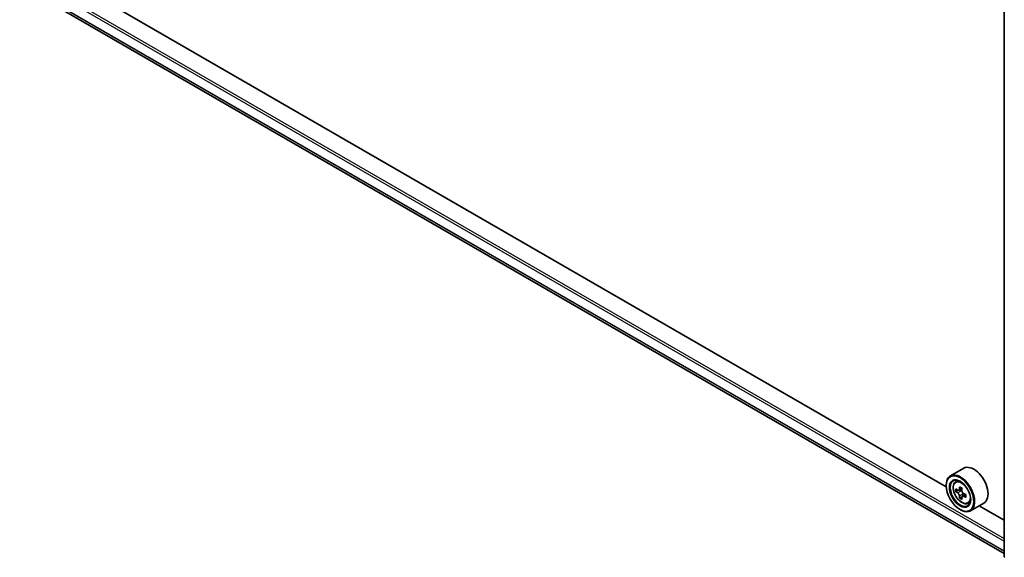
# Model space of a CAD drawing. Units: millimetres. Extents: x 0 to 7684, y 0 to 1124.
# Drawn here: x 299 to 398, y 438 to 492 of the extents above; entities that cross this region are included whole.
import ezdxf

# ---------------------------------------------------------------- set-up
doc = ezdxf.new("R2010")
doc.units = ezdxf.units.MM
doc.header["$LTSCALE"] = 2.5
doc.layers.add('Visible (ISO)', color=7, linetype='Continuous', lineweight=35)
doc.layers.add('Visible Narrow (ISO)', color=7, linetype='Continuous', lineweight=25)

msp = doc.modelspace()

# ---------------------------------------------------------------- linework, layer by layer
at = {"layer": 'Visible (ISO)'}
for p, q in [((300.4244, 494.5404), (397.5429, 438.469)), ((391.7812, 445.1019), (306.2733, 494.47)), ((397.5429, 438.2044), (397.5429, 495.3232)), ((393.5276, 446.9494), (392.1919, 446.1782)), ((392.6845, 445.5886), (392.8698, 445.7514)), ((391.7777, 445.2173), (391.7777, 445.2627)), ((392.9787, 444.7483), (392.7461, 444.614)), ((393.3576, 444.9515), (393.0256, 444.7599)), ((393.0876, 444.7956), (393.2558, 444.6985)), ((393.347, 444.1105), (393.1144, 443.9762)), ((393.7124, 444.337), (393.3804, 444.1453)), ((393.4424, 444.3753), (393.4424, 444.1811)), ((393.9276, 443.4356), (394.1612, 443.5146)), ((395.5276, 443.4853), (394.1919, 442.7141)), ((393.1527, 442.8359), (393.1919, 442.8132)), ((397.5429, 441.7754), (395.0545, 443.2121))]:
    msp.add_line(p, q, dxfattribs=at)
msp.add_arc((397.7096, 438.2044), 0.1667, 180, 231.051724, dxfattribs=at)
for major_axis in [(-0.9722, 1.6839), (0.75, -1.299)]:
    msp.add_ellipse((393.1527, 444.4235), major_axis=major_axis, ratio=0.5773503, dxfattribs=at)
for centre, major_axis, start_param, end_param in [((393.1919, 444.4462), (1, -1.7321), 5.4977871, 10.2101761), ((394.5276, 445.2173), (1, -1.7321), 0, 3.1415927), ((393.1919, 444.4462), (0.7222, -1.2509), 2.375245, 7.049533), ((395.5578, 446.3791), (-1.9901, -3.4469), 5.4541541, 5.5414202), ((396.0489, 446.2374), (-4.0365, 0), 0.6124987, 0.6768001), ((396.0489, 445.9539), (4.0365, 0), 3.7540914, 3.8183927), ((395.9261, 446.1665), (-2.0183, -3.4958), 5.3248877, 5.3891891), ((396.0489, 446.6626), (-3.9801, 0), 0.7417651, 0.8290312), ((393.2558, 444.483), (0.1319, -0.2285), 1.7950624, 2.3561945), ((396.1716, 446.0248), (2.0183, 3.4958), 2.1832951, 2.2475964), ((393.2558, 444.483), (0.1319, -0.2285), 0.7853982, 1.3465303), ((396.0489, 446.2374), (-4.0365, 0), 0.8939962, 0.9582976), ((395.9261, 446.1665), (-2.0183, -3.4958), 5.6063852, 5.6706866), ((396.0489, 445.5286), (3.9801, 0), 3.8833577, 3.9706239), ((396.1716, 446.0248), (2.0183, 3.4958), 2.4647926, 2.5290939), ((396.0489, 445.9539), (4.0365, 0), 4.0355889, 4.0998903), ((396.5399, 445.8121), (1.9901, 3.4469), 2.3125614, 2.3998276)]:
    msp.add_ellipse(centre, major_axis=major_axis, ratio=0.5773503, start_param=start_param, end_param=end_param, dxfattribs=at)
for points, knots in [([(392.6845, 445.5886), (392.6249, 445.5362), (392.5774, 445.4693), (392.5047, 445.3081), (392.4824, 445.2115), (392.4669, 444.9972), (392.4757, 444.8783), (392.5242, 444.6345), (392.5639, 444.5095), (392.6691, 444.2664), (392.7345, 444.1482), (392.8848, 443.9293), (392.9696, 443.8286), (393.1515, 443.6541), (393.2487, 443.5805), (393.4476, 443.4691), (393.5494, 443.4313), (393.7445, 443.4008), (393.8384, 443.4061), (393.9253, 443.4348), (393.9264, 443.4352), (393.9276, 443.4356)], [5.6127304, 5.6127304, 5.6127304, 5.6127304, 5.8912266, 5.8912266, 6.2030455, 6.2030455, 6.5366804, 6.5366804, 6.871022, 6.871022, 7.2031044, 7.2031044, 7.5349589, 7.5349589, 7.8687898, 7.8687898, 8.2035139, 8.2035139, 8.5202107, 8.5202107, 8.5244365, 8.5244365, 8.5244365, 8.5244365]), ([(392.902, 444.7778), (392.9228, 444.7628), (392.9456, 444.7525), (392.9887, 444.7462), (393.009, 444.7503), (393.0422, 444.7694), (393.0573, 444.7858), (393.0792, 444.8297), (393.0861, 444.8571), (393.0886, 444.8855)], [0, 0, 0, 0, 0.017936943, 0.017936943, 0.035873886, 0.035873886, 0.053810829, 0.053810829, 0.071747772, 0.071747772, 0.071747772, 0.071747772]), ([(393.0886, 444.1711), (393.0861, 444.1966), (393.0792, 444.2268), (393.0573, 444.2892), (393.0422, 444.3214), (393.009, 444.3789), (392.9887, 444.4081), (392.9456, 444.4583), (392.9228, 444.4793), (392.902, 444.4943)], [-0.288000969, -0.288000969, -0.288000969, -0.288000969, -0.270064026, -0.270064026, -0.252127083, -0.252127083, -0.234190141, -0.234190141, -0.216253198, -0.216253198, -0.216253198, -0.216253198]), ([(393.3342, 444.7438), (393.3316, 444.7153), (393.3341, 444.6825), (393.3501, 444.6168), (393.3638, 444.5838), (393.397, 444.5262), (393.4188, 444.4979), (393.4677, 444.4511), (393.4949, 444.4326), (393.5208, 444.4206)], [0, 0, 0, 0, 0.017936943, 0.017936943, 0.035873886, 0.035873886, 0.053810829, 0.053810829, 0.071747772, 0.071747772, 0.071747772, 0.071747772]), ([(393.5208, 444.1371), (393.4949, 444.1491), (393.4677, 444.1568), (393.4188, 444.1597), (393.397, 444.1549), (393.3638, 444.1357), (393.3501, 444.1201), (393.3341, 444.0797), (393.3316, 444.0548), (393.3342, 444.0293)], [-0.288000969, -0.288000969, -0.288000969, -0.288000969, -0.270064026, -0.270064026, -0.252127083, -0.252127083, -0.234190141, -0.234190141, -0.216253198, -0.216253198, -0.216253198, -0.216253198])]:
    msp.add_open_spline(points, degree=3, knots=knots, dxfattribs=at)
at = {"layer": 'Visible Narrow (ISO)'}
for p, q in [((299.5789, 496.5205), (397.5429, 439.961)), ((299.461, 496.3164), (397.5429, 439.6888)), ((299.461, 495.3513), (397.5429, 438.7237)), ((299.4792, 495.3037), (397.5429, 438.6867)), ((300.4195, 494.5437), (397.5429, 438.4695)), ((392.902, 444.4943), (393.2558, 444.6985)), ((393.0886, 444.8855), (393.294, 445.0041)), ((393.4424, 444.3753), (393.0886, 444.1711)), ((393.7261, 444.2556), (393.5208, 444.1371))]:
    msp.add_line(p, q, dxfattribs=at)
msp.add_ellipse((393.3152, 444.5173), major_axis=(-0.587, 1.0166), ratio=0.5773503, dxfattribs=at)
for centre, major_axis, start_param, end_param in [((393.3778, 444.5535), (-0.6257, 1.0837), 5.8594015, 6.3981286), ((393.3778, 444.5535), (0.6257, -1.0837), 6.168242, 6.7069691), ((397.7096, 438.2044), (-0.1667, 0), 0, 0.7853982)]:
    msp.add_ellipse(centre, major_axis=major_axis, ratio=0.5773503, start_param=start_param, end_param=end_param, dxfattribs=at)

doc.saveas('drawing.dxf')
